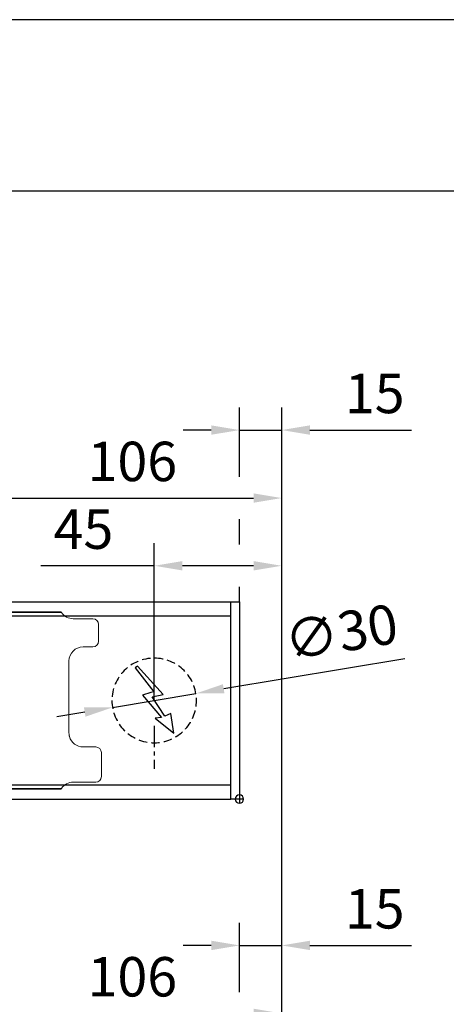
# Model space of a CAD drawing. Units: millimetres. Extents: x 0 to 2700, y 0 to 7514.
# Drawn here: x 1636 to 1788, y 7165 to 7514 of the extents above; entities that cross this region are included whole.
import ezdxf

# ---------------------------------------------------------------- set-up
doc = ezdxf.new("R2010")
doc.units = ezdxf.units.MM
doc.linetypes.add('MITTEX2', pattern=[4, 2.5, -0.5, 0.5, -0.5])
doc.linetypes.add('VERDECKTX2', pattern=[0.75, 0.5, -0.25])
for name, color, linetype in [('01_BLOCKFANG', 2, 'Continuous'), ('02_BEMASSUNG', 4, 'Continuous'), ('03_MITTELLINIE', 1, 'MITTEX2'), ('04_VERDECKT', 1, 'VERDECKTX2'), ('07_BESCHRIFTUNG', 2, 'Continuous')]:
    doc.layers.add(name, color=color, linetype=linetype)
doc.layers.add('AF', color=210, linetype='Continuous', plot=False)
doc.styles.add('Bemassungstext (DORMA)', font='isocpeur.ttf')
doc.dimstyles.new('DORMA_M', dxfattribs={"dimtxt": 3.5, "dimasz": 2.5, "dimexe": 2, "dimexo": 0, "dimgap": 1.5, "dimtad": 1, "dimdec": 8, "dimtxsty": 'Bemassungstext (DORMA)', "dimcen": 0.1, "dimclrt": 256, "dimadec": 8, "dimazin": 2, "dimtfac": 1, "dimtdec": 8, "dimtmove": 0, "dimatfit": 3, "dimfxl": 1, "dimtolj": 1, "dimarcsym": 0})

# ---------------------------------------------------------------- blocks, each defined once
blk = doc.blocks.new('*D252')
at = {"layer": '02_BEMASSUNG', "color": 0, "lineweight": -2, "transparency": 16777216}
for p, q in [((1489.97, 4.23), (1489.97, 114.82)), ((1595.97, -65.81), (1595.97, 114.82)), ((1499.97, 106.82), (1585.97, 106.82))]:
    blk.add_line(p, q, dxfattribs=at)
at = {"layer": '02_BEMASSUNG', "color": 0, "transparency": 16777216}
for points in [[(1499.97, 108.49), (1499.97, 105.15), (1489.97, 106.82)], [(1585.97, 108.49), (1585.97, 105.15), (1595.97, 106.82)]]:
    blk.add_solid(points, dxfattribs=at)
at = {"layer": 'Defpoints', "color": 0, "transparency": 16777216}
for p in [(1595.97, 106.82), (1489.97, 4.23), (1595.97, -65.81)]:
    blk.add_point(p, dxfattribs=at)
at = {"layer": '02_BEMASSUNG', "transparency": 16777216, "insert": (1542.97, 119.82), "char_height": 14, "attachment_point": 5, "style": 'Bemassungstext (DORMA)'}
blk.add_mtext('\\A1;106', dxfattribs=at)
blk = doc.blocks.new('*D258')
at = {"layer": '02_BEMASSUNG', "color": 0, "lineweight": -2, "transparency": 16777216}
for p, q in [((1580.97, 114.32), (1580.97, 138.94)), ((1595.97, -169), (1595.97, 138.94)), ((1570.97, 130.94), (1560.97, 130.94)), ((1580.97, 130.94), (1595.97, 130.94)), ((1605.97, 130.94), (1641.97, 130.94)), ((1580.97, 90.29), (1580.97, 99.32)), ((1580.97, 70), (1580.97, 75.29))]:
    blk.add_line(p, q, dxfattribs=at)
at = {"layer": '02_BEMASSUNG', "color": 0, "transparency": 16777216}
for points in [[(1570.97, 132.61), (1570.97, 129.28), (1580.97, 130.94)], [(1605.97, 132.61), (1605.97, 129.28), (1595.97, 130.94)]]:
    blk.add_solid(points, dxfattribs=at)
at = {"layer": 'Defpoints', "color": 0, "transparency": 16777216}
for p in [(1580.97, 130.94), (1580.97, 70), (1595.97, -169)]:
    blk.add_point(p, dxfattribs=at)
at = {"layer": '02_BEMASSUNG', "transparency": 16777216, "insert": (1628.97, 143.94), "char_height": 14, "attachment_point": 5, "style": 'Bemassungstext (DORMA)'}
blk.add_mtext('\\A1;15', dxfattribs=at)
blk = doc.blocks.new('Blockfang')
at = {"layer": '01_BLOCKFANG'}
for p, q in [((-1.48, 0), (1.48, 0)), ((0, 1.48), (0, -1.48))]:
    blk.add_line(p, q, dxfattribs=at)
blk.add_circle((0, 0), 1.48, dxfattribs=at)
blk = doc.blocks.new('E-ANSCHLUSS')
at = {"layer": '03_MITTELLINIE', "ltscale": 3}
for p, q in [((0, -9.91), (0, 7.42)), ((0, -27.06), (0, -42.29))]:
    blk.add_line(p, q, dxfattribs=at)
at = {"layer": '04_VERDECKT', "ltscale": 6}
blk.add_circle((0, -18), 15, dxfattribs=at)
at = {"layer": '07_BESCHRIFTUNG'}
blk.add_lwpolyline([(-0.31, -24.32), (-6.97, -29.57), (-5.93, -22.63), (-3.78, -23.54), (0.7, -16.72), (-3.19, -15.89), (5.95, -5.81), (6.8, -6.4), (0.18, -14.9), (1.21, -15.23), (4.14, -16.07), (-2.55, -24.06), (-0.31, -24.32)], dxfattribs=at)
blk = doc.blocks.new('*D298')
at = {"layer": '02_BEMASSUNG', "color": 0, "lineweight": -2, "transparency": 16777216}
for p, q in [((1489.97, 4.23), (1489.97, 114.82)), ((1595.97, -65.81), (1595.97, 114.82)), ((1499.97, 106.82), (1585.97, 106.82))]:
    blk.add_line(p, q, dxfattribs=at)
at = {"layer": '02_BEMASSUNG', "color": 0, "transparency": 16777216}
for points in [[(1499.97, 108.49), (1499.97, 105.15), (1489.97, 106.82)], [(1585.97, 108.49), (1585.97, 105.15), (1595.97, 106.82)]]:
    blk.add_solid(points, dxfattribs=at)
at = {"layer": 'Defpoints', "color": 0, "transparency": 16777216}
for p in [(1595.97, 106.82), (1489.97, 4.23), (1595.97, -65.81)]:
    blk.add_point(p, dxfattribs=at)
at = {"layer": '02_BEMASSUNG', "transparency": 16777216, "insert": (1542.97, 119.82), "char_height": 14, "attachment_point": 5, "style": 'Bemassungstext (DORMA)'}
blk.add_mtext('\\A1;106', dxfattribs=at)
blk = doc.blocks.new('*D301')
at = {"layer": '02_BEMASSUNG', "color": 0, "lineweight": -2, "transparency": 16777216}
for p, q in [((1550.72, 35), (1550.72, 90.79)), ((1595.97, -35.18), (1595.97, 90.79)), ((1550.72, 82.79), (1510.52, 82.79)), ((1585.97, 82.79), (1560.72, 82.79))]:
    blk.add_line(p, q, dxfattribs=at)
at = {"layer": '02_BEMASSUNG', "color": 0, "transparency": 16777216}
for points in [[(1560.72, 84.45), (1560.72, 81.12), (1550.72, 82.79)], [(1585.97, 84.45), (1585.97, 81.12), (1595.97, 82.79)]]:
    blk.add_solid(points, dxfattribs=at)
at = {"layer": 'Defpoints', "color": 0, "transparency": 16777216}
for p in [(1550.72, 82.79), (1550.72, 35), (1595.97, -35.18)]:
    blk.add_point(p, dxfattribs=at)
at = {"layer": '02_BEMASSUNG', "transparency": 16777216, "insert": (1525.62, 95.79), "char_height": 14, "attachment_point": 5, "style": 'Bemassungstext (DORMA)'}
blk.add_mtext('\\A1;45', dxfattribs=at)
blk = doc.blocks.new('*D304')
at = {"layer": '02_BEMASSUNG', "color": 0, "lineweight": -2, "transparency": 16777216}
for p, q in [((1580.97, 114.32), (1580.97, 138.94)), ((1595.97, -169), (1595.97, 138.94)), ((1570.97, 130.94), (1560.97, 130.94)), ((1580.97, 130.94), (1595.97, 130.94)), ((1605.97, 130.94), (1641.97, 130.94)), ((1580.97, 90.29), (1580.97, 99.32)), ((1580.97, 70), (1580.97, 75.29))]:
    blk.add_line(p, q, dxfattribs=at)
at = {"layer": '02_BEMASSUNG', "color": 0, "transparency": 16777216}
for points in [[(1570.97, 132.61), (1570.97, 129.28), (1580.97, 130.94)], [(1605.97, 132.61), (1605.97, 129.28), (1595.97, 130.94)]]:
    blk.add_solid(points, dxfattribs=at)
at = {"layer": 'Defpoints', "color": 0, "transparency": 16777216}
for p in [(1580.97, 130.94), (1580.97, 70), (1595.97, -169)]:
    blk.add_point(p, dxfattribs=at)
at = {"layer": '02_BEMASSUNG', "transparency": 16777216, "insert": (1628.97, 143.94), "char_height": 14, "attachment_point": 5, "style": 'Bemassungstext (DORMA)'}
blk.add_mtext('\\A1;15', dxfattribs=at)
blk = doc.blocks.new('*D280')
at = {"layer": '02_BEMASSUNG', "color": 0, "lineweight": -2, "transparency": 16777216}
for p, q in [((1489.97, 4.23), (1489.97, 114.82)), ((1595.97, -65.81), (1595.97, 114.82)), ((1499.97, 106.82), (1585.97, 106.82))]:
    blk.add_line(p, q, dxfattribs=at)
at = {"layer": '02_BEMASSUNG', "color": 0, "transparency": 16777216}
for points in [[(1499.97, 108.49), (1499.97, 105.15), (1489.97, 106.82)], [(1585.97, 108.49), (1585.97, 105.15), (1595.97, 106.82)]]:
    blk.add_solid(points, dxfattribs=at)
at = {"layer": 'Defpoints', "color": 0, "transparency": 16777216}
for p in [(1595.97, 106.82), (1489.97, 4.23), (1595.97, -65.81)]:
    blk.add_point(p, dxfattribs=at)
at = {"layer": '02_BEMASSUNG', "transparency": 16777216, "insert": (1542.97, 119.82), "char_height": 14, "attachment_point": 5, "style": 'Bemassungstext (DORMA)'}
blk.add_mtext('\\A1;106', dxfattribs=at)
blk = doc.blocks.new('*D297')
at = {"layer": '02_BEMASSUNG', "color": 0, "lineweight": -2, "transparency": 16777216}
for p, q in [((1550.72, 35), (1550.72, 90.79)), ((1595.97, -35.18), (1595.97, 90.79)), ((1550.72, 82.79), (1510.52, 82.79)), ((1585.97, 82.79), (1560.72, 82.79))]:
    blk.add_line(p, q, dxfattribs=at)
at = {"layer": '02_BEMASSUNG', "color": 0, "transparency": 16777216}
for points in [[(1560.72, 84.45), (1560.72, 81.12), (1550.72, 82.79)], [(1585.97, 84.45), (1585.97, 81.12), (1595.97, 82.79)]]:
    blk.add_solid(points, dxfattribs=at)
at = {"layer": 'Defpoints', "color": 0, "transparency": 16777216}
for p in [(1550.72, 82.79), (1550.72, 35), (1595.97, -35.18)]:
    blk.add_point(p, dxfattribs=at)
at = {"layer": '02_BEMASSUNG', "transparency": 16777216, "insert": (1525.62, 95.79), "char_height": 14, "attachment_point": 5, "style": 'Bemassungstext (DORMA)'}
blk.add_mtext('\\A1;45', dxfattribs=at)
blk = doc.blocks.new('*D278')
at = {"layer": '02_BEMASSUNG', "color": 0, "lineweight": -2, "transparency": 16777216}
for p, q in [((1580.97, 114.32), (1580.97, 138.94)), ((1595.97, -169), (1595.97, 138.94)), ((1570.97, 130.94), (1560.97, 130.94)), ((1580.97, 130.94), (1595.97, 130.94)), ((1605.97, 130.94), (1641.97, 130.94)), ((1580.97, 90.29), (1580.97, 99.32)), ((1580.97, 70), (1580.97, 75.29))]:
    blk.add_line(p, q, dxfattribs=at)
at = {"layer": '02_BEMASSUNG', "color": 0, "transparency": 16777216}
for points in [[(1570.97, 132.61), (1570.97, 129.28), (1580.97, 130.94)], [(1605.97, 132.61), (1605.97, 129.28), (1595.97, 130.94)]]:
    blk.add_solid(points, dxfattribs=at)
at = {"layer": 'Defpoints', "color": 0, "transparency": 16777216}
for p in [(1580.97, 130.94), (1580.97, 70), (1595.97, -169)]:
    blk.add_point(p, dxfattribs=at)
at = {"layer": '02_BEMASSUNG', "transparency": 16777216, "insert": (1628.97, 143.94), "char_height": 14, "attachment_point": 5, "style": 'Bemassungstext (DORMA)'}
blk.add_mtext('\\A1;15', dxfattribs=at)
blk = doc.blocks.new('Montageplatte GS DIN R')
at = {"color": 7, "lineweight": 15}
for p, q in [((-111.17922387, 679.96732656), (507.49066507, 679.96732656)), ((-111.17922387, 679.66732521), (507.67832936, 679.66732521)), ((518.82079232, 677.46732522), (511.82079257, 677.46732522)), ((520.8207923, 672.76732576), (520.8207923, 675.46732676)), ((520.8207923, 672.76732576), (520.8207923, 672.46732627)), ((520.8207923, 672.46732627), (520.8207923, 672.16732678)), ((520.8207923, 671.26732644), (520.8207923, 672.16732678)), ((520.8207923, 671.26732644), (520.8207923, 670.96732695)), ((520.8207923, 670.96732695), (520.8207923, 670.6673256)), ((515.32079221, 667.46732545), (518.82079232, 667.46732545)), ((520.8207923, 669.46732577), (520.8207923, 670.6673256)), ((510.32079232, 661.26732573), (510.32079232, 662.46732649)), ((510.32079232, 661.26732573), (510.32079232, 660.96732624)), ((510.32079232, 660.96732624), (510.32079232, 656.46732644)), ((510.32079232, 652.71732629), (510.32079232, 656.46732644)), ((510.32079232, 652.71732629), (510.32079232, 652.067326)), ((510.32079232, 652.067326), (510.32079232, 651.76732604)), ((510.32079232, 651.76732604), (510.32079232, 648.76732607)), ((510.32079232, 648.76732607), (510.32079232, 648.46732606)), ((510.32079232, 648.46732606), (510.32079232, 648.16732604)), ((510.32079232, 648.16732604), (510.32079232, 645.16732608)), ((510.32079232, 645.16732608), (510.32079232, 644.86732612)), ((510.32079232, 644.86732612), (510.32079232, 644.21732583)), ((510.32079232, 644.21732583), (510.32079232, 640.46732568)), ((510.32079232, 636.96732604), (510.32079232, 640.46732568)), ((519.82079225, 631.96732615), (515.32079221, 631.96732615)), ((521.82079235, 626.26732652), (521.82079235, 629.96732582)), ((521.82079235, 625.96732516), (521.82079235, 626.26732652)), ((521.82079235, 625.66732567), (521.82079235, 625.96732516)), ((521.82079235, 624.76732534), (521.82079235, 625.66732567)), ((521.82079235, 624.46732585), (521.82079235, 624.76732534)), ((521.82079235, 624.16732636), (521.82079235, 624.46732585)), ((521.82079235, 621.46732536), (521.82079235, 624.16732636)), ((511.82079257, 619.46732689), (519.82079225, 619.46732689)), ((-111.17922387, 617.2673269), (507.67832936, 617.2673269)), ((-111.17922387, 616.96732555), (507.49066507, 616.96732555))]:
    blk.add_line(p, q, dxfattribs=at)
for centre, radius, start, end in [((511.82079235, 682.46732606), 5, 214.0557977426, 270), ((518.82079235, 675.46732606), 2, 0, 90), ((515.32079235, 662.46732606), 5, 90, 180), ((518.82079235, 669.46732606), 2, 270, 0), ((515.32079235, 636.96732606), 5, 180, 191.6299714921), ((515.32079235, 636.96732606), 5, 195.0700621449, 270), ((519.82079235, 629.96732606), 2, 0, 90), ((511.82079235, 614.46732606), 5, 90, 145.9442022574), ((519.82079235, 621.46732606), 2, 270, 0)]:
    blk.add_arc(centre, radius, start, end, dxfattribs=at)
for points in [[(507.67832931, 679.66732606), (507.62984978, 679.73904915), (507.58404813, 679.81127005), (507.51330103, 679.92761079), (507.49066533, 679.96732606), (507.49066533, 679.96732606)], [(510.42181286, 635.96732606), (510.42181286, 635.96732606), (510.42847454, 635.93364519), (510.45339358, 635.82203184), (510.47186392, 635.74489173), (510.49274927, 635.66732606)], [(507.49066533, 616.96732606), (507.49066533, 616.96732606), (507.51331674, 617.0070603), (507.58375971, 617.1229146), (507.62993715, 617.19573223), (507.67832931, 617.26732606)]]:
    blk.add_open_spline(points, degree=3, knots=[0, 0, 0, 0, 0.5, 0.5, 1, 1, 1, 1], dxfattribs=at)
at = {"layer": '01_BLOCKFANG', "xscale": -1}
blk.add_blockref('Blockfang', (570.82070644, 613.46732591), dxfattribs=at)
at = {"layer": '07_BESCHRIFTUNG', "xscale": -1}
blk.add_blockref('E-ANSCHLUSS', (540.57046697, 666.46732606), dxfattribs=at)
blk = doc.blocks.new('*D292')
at = {"layer": '02_BEMASSUNG', "color": 0, "lineweight": -2, "transparency": 16777216}
for p, q in [((1639.61, 49.82), (1575.38, 39.11)), ((1535.93, 32.53), (1565.52, 37.47)), ((1526.06, 30.89), (1516.2, 29.24))]:
    blk.add_line(p, q, dxfattribs=at)
at = {"layer": '02_BEMASSUNG', "color": 0, "transparency": 16777216}
for points in [[(1575.11, 40.76), (1575.66, 37.47), (1565.52, 37.47)], [(1525.79, 32.53), (1526.34, 29.24), (1535.93, 32.53)]]:
    blk.add_solid(points, dxfattribs=at)
at = {"layer": 'Defpoints', "color": 0, "transparency": 16777216}
for p in [(1565.52, 37.47), (1535.93, 32.53)]:
    blk.add_point(p, dxfattribs=at)
at = {"layer": '02_BEMASSUNG', "transparency": 16777216, "insert": (1617.05, 59.24), "char_height": 14, "attachment_point": 5, "rotation": 9.468, "style": 'Bemassungstext (DORMA)'}
blk.add_mtext('\\A1;∅30', dxfattribs=at)
blk = doc.blocks.new('*U229')
at = {"layer": '02_BEMASSUNG'}
for base, p1, p2, picture, middle in [((1580.97302358, 130.94237599), (1595.97310246, -169.000003), (1580.97302358, 70.0000003), '*D258', (1628.97310246, 130.94237599)), ((1595.97301803, 106.81932415), (1489.97310949, 4.22587175), (1595.97301803, -65.8082924), '*D252', (1542.97306376, 106.81932415))]:
    dim = blk.add_linear_dim(base=base, p1=p1, p2=p2, angle=180, dimstyle='DORMA_M', override={"dimdec": 1}, dxfattribs=at)
    dim.commit()
    dim.dimension.update_dxf_attribs({"geometry": picture, "text_midpoint": middle, "dimtype": 160})
blk = doc.blocks.new('*U275')
at = {"color": 7, "linetype": 'Continuous', "lineweight": 15}
for p, q in [((754.48651174, 70.0000003), (1577.97302348, 70.0000003)), ((754.48651174, 70.0000003), (1577.97302348, 70.0000003)), ((1577.97302348, 5.00000082), (1577.97302348, 64.99999948)), ((1577.97302348, 5.00000082), (1577.97302348, 64.99999948)), ((754.48651174, 0), (1577.97302348, 0)), ((754.48651174, 0), (1577.97302348, 0))]:
    blk.add_line(p, q, dxfattribs=at)
at = {"color": 7}
for p, q in [((906.47302348, 70.0000003), (1577.97302348, 70.0000003)), ((1577.97302348, 64.99999948), (1577.97302348, 70.0000003)), ((906.47302348, 64.99999948), (1577.97302348, 64.99999948)), ((1577.97302348, 5.00000082), (1577.97302348, 64.99999948)), ((906.47302348, 5.00000082), (1577.97302348, 5.00000082)), ((1577.97302348, 0), (1577.97302348, 5.00000082)), ((906.47302348, 0), (1577.97302348, 0))]:
    blk.add_line(p, q, dxfattribs=at)
at = {"color": 7, "lineweight": 15}
for p, q in [((898.97309318, 66.50000066), (1517.64298211, 66.50000066)), ((898.97309318, 66.1999993), (1517.8306464, 66.1999993)), ((1528.97310936, 63.99999931), (1521.97310961, 63.99999931)), ((1528.97310936, 63.99999931), (1521.97310961, 63.99999931)), ((1530.97310934, 59.29999985), (1530.97310934, 62.00000085)), ((1530.97310934, 59.29999985), (1530.97310934, 62.00000085)), ((1530.97310934, 59.29999985), (1530.97310934, 59.00000036)), ((1530.97310934, 59.29999985), (1530.97310934, 59.00000036)), ((1530.97310934, 59.00000036), (1530.97310934, 58.70000087)), ((1530.97310934, 59.00000036), (1530.97310934, 58.70000087)), ((1530.97310934, 57.80000053), (1530.97310934, 58.70000087)), ((1530.97310934, 57.80000053), (1530.97310934, 58.70000087)), ((1530.97310934, 57.80000053), (1530.97310934, 57.50000104)), ((1530.97310934, 57.80000053), (1530.97310934, 57.50000104)), ((1530.97310934, 57.50000104), (1530.97310934, 57.19999969)), ((1530.97310934, 57.50000104), (1530.97310934, 57.19999969)), ((1530.97310934, 55.99999987), (1530.97310934, 57.19999969)), ((1530.97310934, 55.99999987), (1530.97310934, 57.19999969)), ((1525.47310925, 53.99999954), (1528.97310936, 53.99999954)), ((1525.47310925, 53.99999954), (1528.97310936, 53.99999954)), ((1520.47310937, 47.79999983), (1520.47310937, 49.00000058)), ((1520.47310937, 47.79999983), (1520.47310937, 49.00000058)), ((1520.47310937, 47.79999983), (1520.47310937, 47.50000034)), ((1520.47310937, 47.79999983), (1520.47310937, 47.50000034)), ((1520.47310937, 47.50000034), (1520.47310937, 43.00000053)), ((1520.47310937, 47.50000034), (1520.47310937, 43.00000053)), ((1520.47310937, 39.25000038), (1520.47310937, 43.00000053)), ((1520.47310937, 39.25000038), (1520.47310937, 43.00000053)), ((1520.47310937, 39.25000038), (1520.47310937, 38.60000009)), ((1520.47310937, 39.25000038), (1520.47310937, 38.60000009)), ((1520.47310937, 38.60000009), (1520.47310937, 38.30000013)), ((1520.47310937, 38.60000009), (1520.47310937, 38.30000013)), ((1520.47310937, 38.30000013), (1520.47310937, 35.30000016)), ((1520.47310937, 38.30000013), (1520.47310937, 35.30000016)), ((1520.47310937, 35.30000016), (1520.47310937, 35.00000015)), ((1520.47310937, 35.30000016), (1520.47310937, 35.00000015)), ((1520.47310937, 35.00000015), (1520.47310937, 34.70000013)), ((1520.47310937, 35.00000015), (1520.47310937, 34.70000013)), ((1520.47310937, 34.70000013), (1520.47310937, 31.70000017)), ((1520.47310937, 34.70000013), (1520.47310937, 31.70000017)), ((1520.47310937, 31.70000017), (1520.47310937, 31.40000021)), ((1520.47310937, 31.70000017), (1520.47310937, 31.40000021)), ((1520.47310937, 31.40000021), (1520.47310937, 30.74999992)), ((1520.47310937, 31.40000021), (1520.47310937, 30.74999992)), ((1520.47310937, 30.74999992), (1520.47310937, 26.99999977)), ((1520.47310937, 30.74999992), (1520.47310937, 26.99999977)), ((1520.47310937, 23.50000013), (1520.47310937, 26.99999977)), ((1520.47310937, 23.50000013), (1520.47310937, 26.99999977)), ((1529.97310929, 18.50000024), (1525.47310925, 18.50000024)), ((1529.97310929, 18.50000024), (1525.47310925, 18.50000024)), ((1531.97310939, 12.80000061), (1531.97310939, 16.49999991)), ((1531.97310939, 12.80000061), (1531.97310939, 16.49999991)), ((1531.97310939, 12.49999926), (1531.97310939, 12.80000061)), ((1531.97310939, 12.49999926), (1531.97310939, 12.80000061)), ((1531.97310939, 12.19999976), (1531.97310939, 12.49999926)), ((1531.97310939, 12.19999976), (1531.97310939, 12.49999926)), ((1531.97310939, 11.29999943), (1531.97310939, 12.19999976)), ((1531.97310939, 11.29999943), (1531.97310939, 12.19999976)), ((1531.97310939, 10.99999994), (1531.97310939, 11.29999943)), ((1531.97310939, 10.99999994), (1531.97310939, 11.29999943)), ((1531.97310939, 10.70000045), (1531.97310939, 10.99999994)), ((1531.97310939, 10.70000045), (1531.97310939, 10.99999994)), ((1531.97310939, 7.99999945), (1531.97310939, 10.70000045)), ((1531.97310939, 7.99999945), (1531.97310939, 10.70000045)), ((898.97309318, 3.800001), (1517.8306464, 3.800001)), ((898.97309318, 3.49999964), (1517.64298211, 3.49999964)), ((1521.97310961, 6.00000098), (1529.97310929, 6.00000098)), ((1521.97310961, 6.00000098), (1529.97310929, 6.00000098))]:
    blk.add_line(p, q, dxfattribs=at)
at = {"color": 7, "linetype": 'Continuous', "lineweight": 0}
for p, q in [((754.48651174, 64.99999948), (1577.97302348, 64.99999948)), ((754.48651174, 64.99999948), (1577.97302348, 64.99999948)), ((754.48651174, 5.00000082), (1577.97302348, 5.00000082)), ((754.48651174, 5.00000082), (1577.97302348, 5.00000082))]:
    blk.add_line(p, q, dxfattribs=at)
at = {"color": 7}
blk.add_lwpolyline([(1580.97302348, 0), (1577.97302348, 0), (1577.97302348, 70.0000003), (1580.97302348, 70.0000003)], close=True, dxfattribs=at)
blk.add_lwpolyline([(1580.97302348, 0), (1577.97302348, 0), (1577.97302348, 70.0000003), (1580.97302348, 70.0000003)], close=True, dxfattribs=at)
blk.add_lwpolyline([(1580.97302348, 0), (1577.97302348, 0), (1577.97302348, 70.0000003), (1580.97302348, 70.0000003)], close=True, dxfattribs=at)
at = {"color": 7, "lineweight": 15}
for centre, radius, start, end in [((1521.97310939, 69.00000015), 5, 214.0557977423, 270), ((1521.97310939, 69.00000015), 5, 214.0557977423, 270), ((1528.97310939, 62.00000015), 2, 0, 90), ((1528.97310939, 62.00000015), 2, 0, 90), ((1528.97310939, 56.00000015), 2, 270, 0), ((1528.97310939, 56.00000015), 2, 270, 0), ((1525.47310939, 49.00000015), 5, 90, 180), ((1525.47310939, 49.00000015), 5, 90, 180), ((1525.47310939, 23.50000015), 5, 180, 191.6299714922), ((1525.47310939, 23.50000015), 5, 180, 191.6299714922), ((1525.47310939, 23.50000015), 5, 195.0700621447, 270), ((1525.47310939, 23.50000015), 5, 195.0700621447, 270), ((1529.97310939, 16.50000015), 2, 0, 90), ((1529.97310939, 16.50000015), 2, 0, 90), ((1529.97310939, 8.00000015), 2, 270, 0), ((1529.97310939, 8.00000015), 2, 270, 0), ((1521.97310939, 1.00000015), 5, 90, 145.9442022577), ((1521.97310939, 1.00000015), 5, 90, 145.9442022577)]:
    blk.add_arc(centre, radius, start, end, dxfattribs=at)
for points in [[(1517.83064635, 66.20000015), (1517.78216682, 66.27172325), (1517.73636517, 66.34394414), (1517.66561807, 66.46028488), (1517.64298237, 66.50000015), (1517.64298237, 66.50000015)], [(1517.83064635, 66.20000015), (1517.78216682, 66.27172325), (1517.73636517, 66.34394414), (1517.66561807, 66.46028488), (1517.64298237, 66.50000015), (1517.64298237, 66.50000015)], [(1520.5741299, 22.50000015), (1520.5741299, 22.50000015), (1520.58079158, 22.46631929), (1520.60571062, 22.35470593), (1520.62418096, 22.27756582), (1520.64506631, 22.20000015)], [(1520.5741299, 22.50000015), (1520.5741299, 22.50000015), (1520.58079158, 22.46631929), (1520.60571062, 22.35470593), (1520.62418096, 22.27756582), (1520.64506631, 22.20000015)], [(1517.64298237, 3.50000015), (1517.64298237, 3.50000015), (1517.66563379, 3.5397344), (1517.73607675, 3.65558869), (1517.78225419, 3.72840632), (1517.83064635, 3.80000015)], [(1517.64298237, 3.50000015), (1517.64298237, 3.50000015), (1517.66563379, 3.5397344), (1517.73607675, 3.65558869), (1517.78225419, 3.72840632), (1517.83064635, 3.80000015)]]:
    blk.add_open_spline(points, degree=3, knots=[0, 0, 0, 0, 0.5, 0.5, 1, 1, 1, 1], dxfattribs=at)
blk.add_blockref('Montageplatte GS DIN R', (1010.15231704, -613.46732591))
at = {"layer": '01_BLOCKFANG', "xscale": -1}
blk.add_blockref('Blockfang', (1580.97302348, 0), dxfattribs=at)
blk.add_blockref('Blockfang', (1580.97302348, 0), dxfattribs=at)
blk.add_blockref('Blockfang', (1580.97302348, 0), dxfattribs=at)
blk.add_blockref('Blockfang', (1580.97302348, 0), dxfattribs=at)
blk.add_blockref('Blockfang', (1580.97302348, 0), dxfattribs=at)
blk.add_blockref('Blockfang', (1580.97302348, 0), dxfattribs=at)
at = {"layer": '01_BLOCKFANG', "extrusion": (0, 0, -1), "zscale": -1}
blk.add_blockref('Blockfang', (-1580.97302348, 0), dxfattribs=at)
at = {"layer": '07_BESCHRIFTUNG', "xscale": -1}
blk.add_blockref('E-ANSCHLUSS', (1550.72278402, 53.00000015), dxfattribs=at)
blk.add_blockref('E-ANSCHLUSS', (1550.72278402, 53.00000015), dxfattribs=at)
at = {"layer": '02_BEMASSUNG'}
for base, p1, p2, override, picture, middle in [((1580.97302358, 130.94237599), (1595.97310246, -169.000003), (1580.97302358, 70.0000003), {"dimdec": 1}, '*D304', (1628.97310246, 130.94237599)), ((1580.97302358, 130.94237599), (1595.97310246, -169.000003), (1580.97302358, 70.0000003), {"dimdec": 1}, '*D278', (1628.97310246, 130.94237599)), ((1595.97301803, 106.81932415), (1489.97310949, 4.22587175), (1595.97301803, -65.8082924), {"dimdec": 1}, '*D298', (1542.97306376, 106.81932415)), ((1595.97301803, 106.81932415), (1489.97310949, 4.22587175), (1595.97301803, -65.8082924), {"dimdec": 1}, '*D280', (1542.97306376, 106.81932415)), ((1550.72278402, 82.78582141), (1595.97301803, -35.18067585), (1550.72278402, 35.00000015), {"dimdec": 0}, '*D301', (1525.62278402, 82.78582141)), ((1550.72278402, 82.78582141), (1595.97301803, -35.18067585), (1550.72278402, 35.00000015), {"dimdec": 0}, '*D297', (1525.62278402, 82.78582141))]:
    dim = blk.add_linear_dim(base=base, p1=p1, p2=p2, angle=180, dimstyle='DORMA_M', override=override, dxfattribs=at)
    dim.commit()
    dim.dimension.update_dxf_attribs({"geometry": picture, "text_midpoint": middle, "dimtype": 160})
dim = blk.add_diameter_dim_2p(p1=(1535.9271196287, 32.5325483452), p2=(1565.5184481961, 37.4674519529), dimstyle='DORMA_M', override={"dimcen": 0}, dxfattribs=at)
dim.commit()
dim.dimension.update_dxf_attribs({"geometry": '*D292', "text_midpoint": (1619.1931225864, 46.4187007516), "dimtype": 163})

msp = doc.modelspace()

# ---------------------------------------------------------------- linework, layer by layer
msp.add_line((27.27074842, 7453.44971094), (2668.65862612, 7453.44971094))
at = {"layer": 'AF'}
msp.add_lwpolyline([(0, 6261.83506281), (2700.08644393, 6261.83506281), (2700.08644393, 7514.20207537), (0, 7514.20207537)], close=True, dxfattribs=at)

# ---------------------------------------------------------------- block references
for name, p in [('*U275', (133.27082832, 7237.64029886)), ('*U229', (133.27082832, 7054.7730126))]:
    msp.add_blockref(name, p)

doc.saveas('drawing.dxf')
